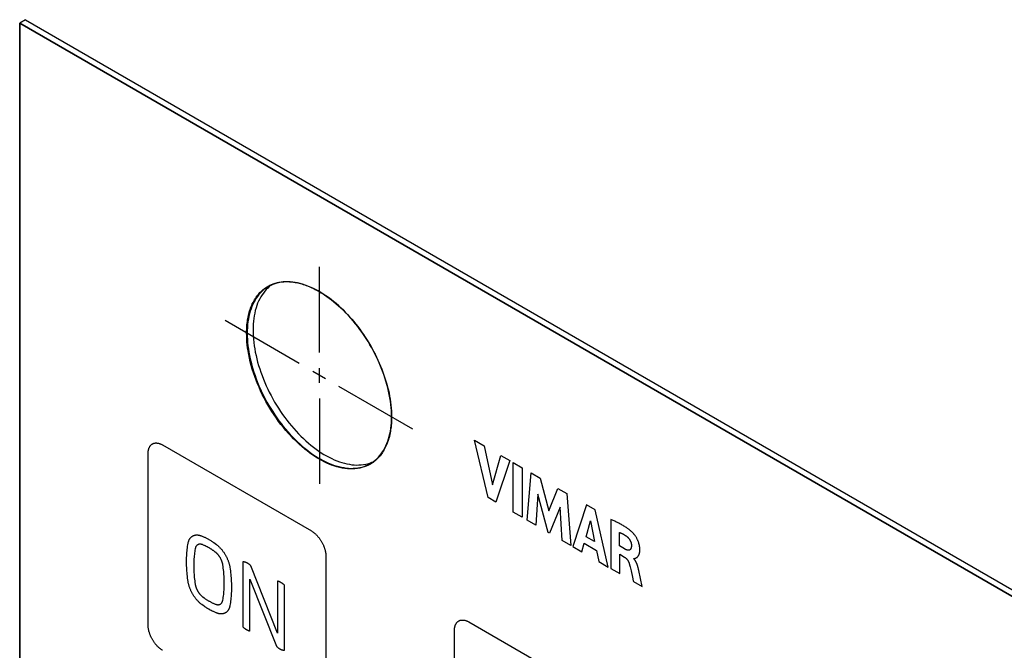
# Model space of a CAD drawing. Units: millimetres. Extents: x 86 to 303, y -152 to 174.
# Drawn here: x 207 to 255, y 73 to 104 of the extents above; entities that cross this region are included whole.
import ezdxf

# ---------------------------------------------------------------- set-up
doc = ezdxf.new("R2010")
doc.units = ezdxf.units.MM
doc.header["$LTSCALE"] = 16.335
doc.layers.add('ASSI', color=7, linetype='CONTINUOUS')
doc.layers.add('INTF_2', color=7, linetype='CONTINUOUS')

msp = doc.modelspace()

# ---------------------------------------------------------------- linework, layer by layer
at = {"layer": 'ASSI', "color": 7, "linetype": 'CONTINUOUS'}
for p, q in [((206.872, 104.191), (206.589, 104.028)), ((206.872, 104.191), (302.96, 48.711)), ((206.589, 9.323), (206.589, 104.028)), ((206.589, 104.028), (302.677, 48.548)), ((218.806, 91.14), (218.727, 91.07)), ((223.728, 82.513), (223.826, 82.549)), ((223.826, 82.549), (223.893, 82.578))]:
    msp.add_line(p, q, dxfattribs=at)
for points in [[(218.759, 91.141), (218.692, 91.1), (218.606, 91.041), (218.524, 90.977), (218.445, 90.907), (218.369, 90.831), (218.298, 90.751), (218.23, 90.665), (218.166, 90.574), (218.106, 90.479), (218.051, 90.378), (217.999, 90.273), (217.952, 90.164), (217.909, 90.05), (217.871, 89.932), (217.837, 89.809), (217.807, 89.683), (217.782, 89.553), (217.761, 89.42), (217.745, 89.283), (217.734, 89.143), (217.727, 89), (217.724, 88.854)], [(224.789, 84.775), (224.787, 84.924), (224.78, 85.075), (224.768, 85.228), (224.752, 85.383), (224.731, 85.541), (224.706, 85.7), (224.677, 85.86), (224.642, 86.022), (224.604, 86.184), (224.561, 86.348), (224.514, 86.512), (224.462, 86.676), (224.407, 86.841), (224.347, 87.006), (224.283, 87.17), (224.216, 87.334), (224.144, 87.497), (224.069, 87.659), (223.99, 87.82), (223.907, 87.981), (223.821, 88.139), (223.732, 88.295), (223.639, 88.45), (223.543, 88.603), (223.445, 88.753), (223.343, 88.901), (223.239, 89.046), (223.132, 89.188), (223.023, 89.327), (222.911, 89.463), (222.797, 89.595), (222.682, 89.724), (222.564, 89.849), (222.445, 89.97), (222.324, 90.086), (222.202, 90.199), (222.078, 90.307), (221.953, 90.411), (221.828, 90.51), (221.702, 90.604), (221.575, 90.693), (221.448, 90.777), (221.32, 90.856), (221.193, 90.929), (221.065, 90.998), (220.938, 91.061), (220.811, 91.118), (220.685, 91.17), (220.56, 91.215), (220.435, 91.256), (220.312, 91.29), (220.189, 91.319), (220.068, 91.342), (219.949, 91.359), (219.832, 91.369), (219.716, 91.374), (219.602, 91.374), (219.491, 91.367), (219.381, 91.354), (219.274, 91.335), (219.17, 91.31), (219.068, 91.28), (218.97, 91.244), (218.874, 91.202), (218.782, 91.154), (218.759, 91.141)], [(218.727, 91.07), (218.652, 90.995), (218.58, 90.914), (218.513, 90.828), (218.449, 90.738), (218.389, 90.642), (218.334, 90.542), (218.282, 90.437), (218.235, 90.327), (218.192, 90.213), (218.154, 90.095), (218.119, 89.973), (218.09, 89.847), (218.065, 89.717), (218.044, 89.583), (218.028, 89.447), (218.016, 89.307), (218.009, 89.164), (218.007, 89.017)], [(217.724, 88.854), (217.727, 88.705), (217.734, 88.554), (217.745, 88.401), (217.761, 88.246), (217.782, 88.089), (217.807, 87.93), (217.837, 87.769), (217.871, 87.608), (217.909, 87.445), (217.952, 87.282), (217.999, 87.118), (218.051, 86.953), (218.106, 86.789), (218.166, 86.624), (218.23, 86.46), (218.298, 86.296), (218.369, 86.132), (218.445, 85.97), (218.524, 85.809), (218.606, 85.649), (218.692, 85.491), (218.782, 85.334), (218.874, 85.179), (218.97, 85.026), (219.068, 84.876), (219.17, 84.728), (219.274, 84.583), (219.381, 84.441), (219.491, 84.302), (219.602, 84.167), (219.716, 84.034), (219.832, 83.905), (219.949, 83.781), (220.068, 83.66), (220.189, 83.543), (220.312, 83.43), (220.435, 83.322), (220.56, 83.219), (220.685, 83.12), (220.811, 83.026), (220.938, 82.937), (221.065, 82.852), (221.193, 82.774), (221.32, 82.7), (221.448, 82.632), (221.575, 82.569), (221.702, 82.512), (221.828, 82.46), (221.953, 82.414), (222.078, 82.374), (222.202, 82.339), (222.324, 82.311), (222.445, 82.288), (222.564, 82.271), (222.682, 82.26), (222.797, 82.255), (222.911, 82.256), (223.023, 82.263), (223.132, 82.276), (223.239, 82.294), (223.343, 82.319), (223.445, 82.35), (223.543, 82.386), (223.639, 82.428), (223.732, 82.476), (223.754, 82.489)], [(218.007, 89.017), (218.009, 88.869), (218.016, 88.718), (218.028, 88.565), (218.044, 88.409), (218.065, 88.252), (218.09, 88.093), (218.119, 87.933), (218.154, 87.771), (218.192, 87.608), (218.235, 87.445), (218.282, 87.281), (218.334, 87.116), (218.389, 86.952), (218.449, 86.787), (218.513, 86.623), (218.58, 86.459), (218.652, 86.296), (218.727, 86.133), (218.806, 85.972), (218.889, 85.812), (218.975, 85.654), (219.064, 85.497), (219.157, 85.342), (219.253, 85.19), (219.351, 85.04), (219.453, 84.892), (219.557, 84.747), (219.664, 84.605), (219.773, 84.466), (219.885, 84.33), (219.999, 84.198), (220.114, 84.069), (220.232, 83.944), (220.351, 83.823), (220.472, 83.706), (220.594, 83.594), (220.718, 83.486), (220.843, 83.382), (220.968, 83.283), (221.094, 83.189), (221.221, 83.1), (221.348, 83.016), (221.476, 82.937), (221.603, 82.863), (221.731, 82.795), (221.858, 82.732), (221.985, 82.675), (222.111, 82.623), (222.236, 82.577), (222.361, 82.537), (222.484, 82.502), (222.607, 82.474), (222.728, 82.451), (222.847, 82.434), (222.964, 82.423), (223.08, 82.418), (223.194, 82.419), (223.306, 82.426), (223.415, 82.439), (223.522, 82.458), (223.626, 82.482), (223.728, 82.513)], [(223.754, 82.489), (223.821, 82.529), (223.907, 82.588), (223.99, 82.653), (224.069, 82.723), (224.144, 82.798), (224.216, 82.879), (224.283, 82.964), (224.347, 83.055), (224.407, 83.151), (224.462, 83.251), (224.514, 83.356), (224.561, 83.466), (224.604, 83.58), (224.642, 83.698), (224.677, 83.82), (224.706, 83.946), (224.731, 84.076), (224.752, 84.209), (224.768, 84.346), (224.78, 84.486), (224.787, 84.629), (224.789, 84.775)]]:
    msp.add_lwpolyline(points, dxfattribs=at)
at = {"layer": 'INTF_2', "color": 250, "linetype": 'CONTINUOUS'}
for p, q in [((206.589, 104.028), (206.589, 9.323)), ((302.677, 48.548), (206.589, 104.028)), ((221.257, 87.921), (221.257, 92.103)), ((219.041, 91.289), (219.046, 91.291)), ((220.269, 87.385), (216.647, 89.476)), ((220.928, 87.005), (221.556, 86.642)), ((221.257, 86.434), (221.257, 87.16)), ((222.185, 86.279), (225.807, 84.188)), ((221.257, 85.674), (221.257, 81.491)), ((224.789, 84.789), (224.789, 84.767)), ((213.583, 83.399), (220.865, 79.194)), ((229.513, 80.823), (228.848, 83.629)), ((228.848, 83.629), (229.324, 83.354)), ((212.875, 74.582), (212.875, 82.991)), ((229.324, 83.354), (229.723, 81.456)), ((229.723, 81.456), (230.135, 82.885)), ((230.135, 82.885), (230.573, 82.633)), ((230.573, 82.633), (229.898, 80.6)), ((230.736, 80.117), (230.736, 82.539)), ((230.736, 82.539), (231.173, 82.286)), ((231.173, 82.286), (231.173, 79.864)), ((231.432, 79.715), (231.621, 82.027)), ((231.621, 82.027), (232.059, 81.775)), ((232.059, 81.775), (232.492, 80.18)), ((231.945, 81), (231.851, 79.473)), ((232.459, 79.122), (231.945, 81)), ((232.492, 80.18), (232.93, 81.272)), ((232.93, 81.272), (233.363, 81.022)), ((233.363, 81.022), (233.56, 78.486)), ((229.898, 80.6), (229.513, 80.823)), ((231.173, 79.864), (230.736, 80.117)), ((233.041, 80.36), (232.52, 79.086)), ((233.131, 78.734), (233.041, 80.36)), ((234.323, 80.468), (233.665, 78.426)), ((234.746, 80.223), (234.323, 80.468)), ((235.39, 77.43), (234.746, 80.223)), ((231.851, 79.473), (231.432, 79.715)), ((234.308, 78.911), (234.526, 79.685)), ((234.526, 79.685), (234.727, 78.67)), ((235.517, 79.75), (235.517, 77.357)), ((232.52, 79.086), (232.459, 79.122)), ((235.938, 78.458), (235.938, 79.123)), ((215.494, 78.948), (215.616, 78.896)), ((216.091, 78.621), (216.213, 78.534)), ((233.56, 78.486), (233.131, 78.734)), ((234.098, 78.176), (234.219, 78.589)), ((234.219, 78.589), (234.815, 78.245)), ((234.727, 78.67), (234.308, 78.911)), ((215.62, 78.487), (215.547, 78.518)), ((216.161, 78.164), (216.088, 78.217)), ((233.665, 78.426), (234.098, 78.176)), ((234.815, 78.245), (234.928, 77.696)), ((236.188, 78.313), (235.938, 78.458)), ((217.508, 77.682), (217.508, 74.5)), ((221.573, 77.969), (221.573, 69.56)), ((234.928, 77.696), (235.39, 77.43)), ((235.953, 77.105), (235.953, 78.052)), ((235.953, 78.052), (236.187, 77.916)), ((236.642, 77.837), (236.642, 77.851)), ((219.2, 74.202), (217.905, 77.49)), ((235.517, 77.357), (235.953, 77.105)), ((236.463, 77.434), (236.506, 77.246)), ((236.506, 77.246), (236.576, 76.931)), ((236.886, 77.259), (236.877, 77.301)), ((237.044, 76.474), (236.886, 77.259)), ((217.859, 74.297), (217.859, 76.841)), ((217.859, 76.841), (219.156, 73.552)), ((219.2, 76.745), (219.2, 74.202)), ((236.576, 76.931), (236.614, 76.76)), ((236.614, 76.76), (236.623, 76.717)), ((236.623, 76.717), (237.044, 76.474)), ((219.553, 73.36), (219.553, 76.542)), ((215.547, 75.969), (215.619, 75.916)), ((215.616, 75.512), (215.495, 75.599)), ((216.088, 75.645), (216.161, 75.615)), ((216.213, 75.185), (216.166, 75.204)), ((228.573, 74.744), (235.856, 70.539)), ((227.866, 65.926), (227.866, 74.335))]:
    msp.add_line(p, q, dxfattribs=at)
for points in [[(217.695, 88.871), (217.695, 88.954), (217.698, 89.036), (217.701, 89.117), (217.706, 89.198), (217.713, 89.277), (217.721, 89.354), (217.73, 89.429), (217.741, 89.504), (217.753, 89.577), (217.767, 89.65), (217.783, 89.728), (217.801, 89.804), (217.821, 89.879), (217.842, 89.952), (217.865, 90.024), (217.89, 90.094), (217.916, 90.163), (217.944, 90.23), (217.973, 90.295), (218.008, 90.366), (218.044, 90.434), (218.082, 90.501), (218.122, 90.565), (218.164, 90.627), (218.208, 90.686), (218.254, 90.744), (218.301, 90.799), (218.349, 90.852), (218.4, 90.902), (218.452, 90.95), (218.505, 90.995), (218.56, 91.038), (218.617, 91.079), (218.675, 91.117), (218.735, 91.152)], [(218.735, 91.152), (218.749, 91.16), (218.763, 91.168), (218.777, 91.176), (218.791, 91.183), (218.805, 91.19), (218.819, 91.197), (218.833, 91.204)], [(218.833, 91.204), (218.853, 91.214), (218.874, 91.223), (218.894, 91.233), (218.915, 91.241), (218.935, 91.25), (218.956, 91.258), (218.977, 91.266), (218.998, 91.274), (219.02, 91.282), (219.041, 91.289)], [(219.046, 91.291), (219.098, 91.307), (219.152, 91.322), (219.206, 91.335), (219.261, 91.347), (219.325, 91.359), (219.39, 91.368), (219.456, 91.375), (219.522, 91.38), (219.59, 91.384), (219.658, 91.384), (219.727, 91.383), (219.796, 91.38), (219.867, 91.374), (219.932, 91.368), (219.997, 91.359), (220.063, 91.348), (220.13, 91.336), (220.196, 91.322), (220.264, 91.306), (220.331, 91.289), (220.399, 91.27), (220.468, 91.249), (220.536, 91.226), (220.607, 91.201), (220.678, 91.174), (220.749, 91.146), (220.82, 91.115), (220.891, 91.083), (220.945, 91.058), (220.999, 91.032), (221.053, 91.004)], [(221.053, 91.004), (221.155, 90.951), (221.257, 90.893), (221.347, 90.84), (221.437, 90.784), (221.527, 90.725), (221.617, 90.664), (221.734, 90.58), (221.851, 90.492), (221.967, 90.4), (222.08, 90.306), (222.192, 90.207), (222.303, 90.106), (222.413, 90), (222.522, 89.891), (222.629, 89.779), (222.734, 89.666), (222.836, 89.549), (222.937, 89.43), (223.037, 89.308), (223.134, 89.183), (223.229, 89.056), (223.322, 88.928), (223.413, 88.797), (223.501, 88.664), (223.587, 88.53), (223.671, 88.393), (223.752, 88.255), (223.831, 88.116), (223.907, 87.975), (223.981, 87.833), (224.052, 87.69), (224.119, 87.546), (224.184, 87.402), (224.247, 87.256), (224.306, 87.109), (224.362, 86.962), (224.415, 86.815), (224.464, 86.668), (224.511, 86.521), (224.554, 86.372), (224.594, 86.223), (224.63, 86.075), (224.663, 85.928), (224.692, 85.782), (224.717, 85.637), (224.739, 85.49), (224.757, 85.345), (224.771, 85.202), (224.78, 85.062), (224.787, 84.925), (224.789, 84.789)], [(223.847, 82.521), (223.752, 82.461), (223.655, 82.409), (223.553, 82.362), (223.449, 82.322), (223.34, 82.289), (223.229, 82.262), (223.115, 82.242), (222.997, 82.229), (222.877, 82.223), (222.754, 82.223), (222.629, 82.231), (222.5, 82.245), (222.369, 82.267), (222.237, 82.296), (222.103, 82.331), (221.967, 82.374), (221.851, 82.416), (221.734, 82.463), (221.617, 82.514), (221.497, 82.572), (221.377, 82.634), (221.257, 82.701), (221.135, 82.774), (221.013, 82.851), (220.891, 82.933), (220.772, 83.018), (220.654, 83.107), (220.536, 83.2), (220.399, 83.315), (220.264, 83.435), (220.13, 83.56), (219.997, 83.69), (219.867, 83.826), (219.741, 83.963), (219.617, 84.105), (219.496, 84.251), (219.377, 84.4), (219.261, 84.553), (219.15, 84.709), (219.041, 84.867), (218.935, 85.028), (218.833, 85.192), (218.735, 85.359), (218.64, 85.527), (218.549, 85.697), (218.462, 85.869), (218.379, 86.043), (218.301, 86.217), (218.226, 86.394), (218.156, 86.572), (218.09, 86.75), (218.029, 86.928), (217.973, 87.105), (217.921, 87.286), (217.875, 87.466), (217.833, 87.645), (217.797, 87.822), (217.767, 87.998), (217.745, 88.147), (217.727, 88.293), (217.713, 88.439), (217.703, 88.585), (217.697, 88.729), (217.695, 88.871)], [(224.789, 84.767), (224.788, 84.684), (224.786, 84.603), (224.782, 84.522), (224.777, 84.442), (224.771, 84.364), (224.763, 84.286), (224.753, 84.209), (224.743, 84.133), (224.73, 84.059), (224.717, 83.985), (224.701, 83.906), (224.683, 83.829), (224.663, 83.754), (224.642, 83.679), (224.619, 83.606), (224.594, 83.535), (224.568, 83.465), (224.54, 83.397), (224.511, 83.331), (224.48, 83.267), (224.448, 83.205), (224.415, 83.145), (224.38, 83.087), (224.344, 83.03), (224.306, 82.975), (224.267, 82.921), (224.226, 82.87), (224.184, 82.82), (224.146, 82.778), (224.106, 82.736), (224.065, 82.697), (224.024, 82.658)], [(212.875, 82.991), (212.875, 83.016), (212.877, 83.04), (212.878, 83.064), (212.881, 83.088), (212.884, 83.111), (212.888, 83.134), (212.892, 83.156), (212.898, 83.178), (212.904, 83.199), (212.91, 83.22), (212.917, 83.24), (212.925, 83.26), (212.934, 83.279), (212.943, 83.297), (212.952, 83.315), (212.963, 83.332), (212.974, 83.348), (212.985, 83.363), (212.997, 83.378), (213.01, 83.392), (213.023, 83.405), (213.037, 83.417), (213.052, 83.429), (213.067, 83.439), (213.082, 83.449), (213.098, 83.458), (213.115, 83.465), (213.132, 83.472), (213.15, 83.478), (213.168, 83.483), (213.186, 83.487), (213.205, 83.49), (213.224, 83.492), (213.243, 83.494), (213.263, 83.494), (213.283, 83.494), (213.304, 83.493), (213.325, 83.49), (213.345, 83.487), (213.366, 83.484), (213.388, 83.479), (213.409, 83.473), (213.431, 83.467), (213.452, 83.46), (213.474, 83.452), (213.496, 83.443), (213.517, 83.433), (213.539, 83.423), (213.561, 83.411), (213.583, 83.399)], [(224.024, 82.658), (224.007, 82.644), (223.99, 82.629), (223.972, 82.615), (223.955, 82.6), (223.937, 82.586), (223.919, 82.573), (223.902, 82.559), (223.883, 82.546), (223.865, 82.533), (223.847, 82.521)], [(236.597, 79.1), (236.572, 79.125), (236.546, 79.149), (236.52, 79.173), (236.494, 79.195), (236.468, 79.217), (236.442, 79.239), (236.415, 79.26), (236.389, 79.28), (236.362, 79.3), (236.335, 79.319), (236.308, 79.338), (236.281, 79.356), (236.241, 79.383), (236.201, 79.409), (236.16, 79.434), (236.12, 79.458), (236.079, 79.482), (236.039, 79.505), (235.999, 79.527), (235.958, 79.548), (235.918, 79.569), (235.878, 79.589), (235.837, 79.609), (235.797, 79.628), (235.757, 79.647), (235.717, 79.665), (235.677, 79.683), (235.636, 79.7), (235.596, 79.717), (235.556, 79.734), (235.517, 79.75)], [(220.865, 79.194), (220.887, 79.181), (220.909, 79.168), (220.931, 79.153), (220.952, 79.137), (220.974, 79.121), (220.996, 79.104), (221.017, 79.086), (221.039, 79.068), (221.06, 79.049), (221.081, 79.029), (221.103, 79.009), (221.123, 78.987), (221.144, 78.966), (221.164, 78.943), (221.185, 78.921), (221.204, 78.897), (221.224, 78.873), (221.243, 78.849), (221.262, 78.824), (221.28, 78.799), (221.298, 78.773), (221.316, 78.747), (221.333, 78.72), (221.349, 78.693), (221.366, 78.666), (221.381, 78.639), (221.396, 78.611), (221.411, 78.583), (221.424, 78.555), (221.438, 78.526), (221.45, 78.497), (221.463, 78.469), (221.474, 78.44), (221.485, 78.411), (221.495, 78.382), (221.505, 78.353), (221.514, 78.325), (221.523, 78.296), (221.531, 78.267), (221.538, 78.239), (221.544, 78.21), (221.55, 78.182), (221.555, 78.154), (221.56, 78.127), (221.564, 78.1), (221.567, 78.073), (221.57, 78.046), (221.571, 78.02), (221.572, 77.994), (221.573, 77.969)], [(235.938, 79.123), (235.948, 79.119), (235.957, 79.116), (235.967, 79.112), (235.977, 79.109), (235.987, 79.105), (235.997, 79.1), (236.007, 79.096), (236.016, 79.092), (236.03, 79.086), (236.043, 79.08), (236.056, 79.074), (236.069, 79.067), (236.083, 79.061), (236.096, 79.054), (236.109, 79.047), (236.122, 79.04), (236.136, 79.033), (236.149, 79.025), (236.162, 79.018), (236.176, 79.01), (236.189, 79.002), (236.202, 78.993), (236.215, 78.985), (236.228, 78.976), (236.242, 78.967), (236.255, 78.958), (236.268, 78.948), (236.281, 78.938)], [(236.642, 77.851), (236.65, 77.849), (236.656, 77.847), (236.663, 77.846), (236.67, 77.846), (236.676, 77.847), (236.682, 77.848), (236.688, 77.849), (236.695, 77.851), (236.7, 77.853), (236.706, 77.855), (236.721, 77.861), (236.735, 77.866), (236.749, 77.873), (236.763, 77.879), (236.776, 77.887), (236.788, 77.894), (236.8, 77.903), (236.812, 77.912), (236.824, 77.923), (236.835, 77.934), (236.845, 77.946), (236.855, 77.959), (236.864, 77.972), (236.874, 77.988), (236.883, 78.005), (236.892, 78.022), (236.9, 78.041), (236.907, 78.059), (236.913, 78.078), (236.918, 78.097), (236.923, 78.116), (236.927, 78.137), (236.931, 78.157), (236.934, 78.178), (236.936, 78.202), (236.938, 78.226), (236.939, 78.251), (236.939, 78.278), (236.939, 78.305), (236.938, 78.333), (236.936, 78.356), (236.934, 78.379), (236.932, 78.402), (236.929, 78.424), (236.925, 78.447), (236.921, 78.469), (236.916, 78.494), (236.911, 78.52), (236.904, 78.545), (236.897, 78.571), (236.89, 78.597), (236.882, 78.62), (236.874, 78.643), (236.866, 78.667), (236.857, 78.69), (236.847, 78.714), (236.836, 78.74), (236.823, 78.767), (236.811, 78.793), (236.797, 78.819), (236.783, 78.845), (236.769, 78.87), (236.754, 78.895), (236.739, 78.92), (236.723, 78.944), (236.706, 78.968), (236.69, 78.991), (236.677, 79.008), (236.664, 79.024), (236.651, 79.04), (236.638, 79.056), (236.625, 79.071), (236.611, 79.086), (236.597, 79.1)], [(214.832, 76.716), (214.819, 76.804), (214.807, 76.891), (214.797, 76.978), (214.788, 77.064), (214.779, 77.15), (214.772, 77.236), (214.767, 77.321), (214.762, 77.405), (214.758, 77.489), (214.756, 77.573), (214.755, 77.656), (214.755, 77.738), (214.756, 77.819), (214.758, 77.9), (214.762, 77.98), (214.766, 78.059), (214.772, 78.138), (214.779, 78.215), (214.787, 78.292), (214.796, 78.368), (214.806, 78.442), (214.818, 78.516), (214.831, 78.589)], [(214.831, 78.589), (214.835, 78.611), (214.84, 78.633), (214.846, 78.654), (214.852, 78.675), (214.859, 78.695), (214.866, 78.715), (214.874, 78.734), (214.882, 78.753), (214.891, 78.771), (214.901, 78.789), (214.911, 78.806), (214.922, 78.822), (214.933, 78.838), (214.944, 78.853), (214.957, 78.867), (214.969, 78.881), (214.982, 78.894), (214.996, 78.906), (215.01, 78.918), (215.025, 78.928), (215.04, 78.938), (215.055, 78.948), (215.071, 78.956), (215.088, 78.964), (215.104, 78.971), (215.121, 78.977), (215.139, 78.982), (215.157, 78.987), (215.175, 78.99), (215.193, 78.993), (215.212, 78.996), (215.231, 78.997), (215.25, 78.998), (215.27, 78.998), (215.29, 78.997), (215.31, 78.996), (215.33, 78.993), (215.35, 78.99), (215.371, 78.987), (215.392, 78.982)], [(215.547, 78.518), (215.534, 78.523), (215.522, 78.527), (215.51, 78.531), (215.497, 78.535), (215.485, 78.538), (215.473, 78.54), (215.461, 78.542), (215.449, 78.544), (215.437, 78.545), (215.425, 78.546), (215.413, 78.546), (215.402, 78.546), (215.391, 78.545), (215.38, 78.544), (215.369, 78.542), (215.358, 78.54), (215.348, 78.537), (215.337, 78.534), (215.327, 78.53), (215.317, 78.526), (215.308, 78.522), (215.299, 78.517), (215.29, 78.511), (215.282, 78.505), (215.273, 78.499), (215.265, 78.492), (215.258, 78.485), (215.25, 78.478), (215.243, 78.47), (215.236, 78.461), (215.23, 78.453), (215.223, 78.444), (215.217, 78.434), (215.212, 78.424), (215.206, 78.414), (215.201, 78.404), (215.197, 78.393), (215.193, 78.382), (215.189, 78.37), (215.185, 78.358), (215.182, 78.346), (215.179, 78.334), (215.177, 78.321)], [(215.392, 78.982), (215.398, 78.98), (215.405, 78.978), (215.412, 78.977), (215.419, 78.975), (215.425, 78.973), (215.432, 78.97), (215.439, 78.968), (215.446, 78.966), (215.453, 78.964), (215.46, 78.961), (215.467, 78.959), (215.474, 78.956), (215.481, 78.954), (215.487, 78.951), (215.494, 78.948)], [(215.616, 78.896), (215.646, 78.882), (215.675, 78.867), (215.704, 78.853), (215.734, 78.838), (215.763, 78.822), (215.793, 78.806), (215.822, 78.79), (215.852, 78.773), (215.882, 78.755), (215.912, 78.737), (215.942, 78.719), (215.972, 78.7), (216.002, 78.681), (216.032, 78.662), (216.061, 78.642), (216.091, 78.621)], [(236.281, 78.938), (236.289, 78.933), (236.297, 78.927), (236.305, 78.92), (236.313, 78.914), (236.321, 78.907), (236.329, 78.9), (236.337, 78.893), (236.345, 78.885), (236.352, 78.877), (236.36, 78.87), (236.368, 78.862), (236.375, 78.853), (236.383, 78.845), (236.39, 78.836), (236.397, 78.827), (236.404, 78.818), (236.411, 78.809), (236.418, 78.8), (236.425, 78.791), (236.431, 78.781), (236.438, 78.771), (236.444, 78.761), (236.45, 78.751), (236.456, 78.741), (236.461, 78.731), (236.467, 78.721), (236.472, 78.71), (236.477, 78.7), (236.482, 78.689), (236.486, 78.679), (236.49, 78.668), (236.495, 78.657), (236.498, 78.647), (236.502, 78.636), (236.506, 78.625), (236.509, 78.615), (236.512, 78.604), (236.514, 78.594), (236.517, 78.583), (236.519, 78.573), (236.521, 78.562), (236.523, 78.552), (236.525, 78.542), (236.526, 78.532), (236.527, 78.522), (236.528, 78.512), (236.528, 78.503), (236.528, 78.493)], [(215.177, 78.321), (215.165, 78.254), (215.154, 78.186), (215.144, 78.117), (215.136, 78.048), (215.128, 77.977), (215.122, 77.906), (215.116, 77.833), (215.112, 77.76), (215.109, 77.687), (215.106, 77.612), (215.105, 77.537), (215.105, 77.461), (215.106, 77.385), (215.108, 77.308), (215.112, 77.231), (215.116, 77.153), (215.121, 77.074), (215.128, 76.995), (215.135, 76.916), (215.144, 76.836), (215.153, 76.756), (215.164, 76.676), (215.176, 76.595)], [(215.854, 78.367), (215.834, 78.378), (215.815, 78.389), (215.795, 78.4), (215.776, 78.411), (215.756, 78.421), (215.737, 78.431), (215.717, 78.441), (215.698, 78.451), (215.678, 78.46), (215.659, 78.47), (215.639, 78.479), (215.62, 78.487)], [(216.088, 78.217), (216.068, 78.231), (216.049, 78.244), (216.029, 78.257), (216.01, 78.27), (215.991, 78.283), (215.971, 78.296), (215.952, 78.308), (215.932, 78.32), (215.912, 78.332), (215.893, 78.344), (215.873, 78.356), (215.854, 78.367)], [(216.532, 77.539), (216.529, 77.555), (216.526, 77.571), (216.523, 77.587), (216.519, 77.604), (216.515, 77.62), (216.51, 77.637), (216.505, 77.654), (216.5, 77.671), (216.495, 77.688), (216.489, 77.704), (216.483, 77.721), (216.476, 77.738), (216.469, 77.755), (216.462, 77.772), (216.454, 77.789), (216.446, 77.805), (216.438, 77.822), (216.43, 77.838), (216.421, 77.855), (216.412, 77.871), (216.403, 77.887), (216.393, 77.903), (216.383, 77.918), (216.373, 77.934), (216.363, 77.949), (216.352, 77.964), (216.341, 77.979), (216.33, 77.993), (216.319, 78.008), (216.308, 78.022), (216.296, 78.035), (216.284, 78.049), (216.272, 78.062), (216.26, 78.075), (216.248, 78.087), (216.236, 78.099), (216.224, 78.111), (216.211, 78.122), (216.199, 78.133), (216.186, 78.144), (216.174, 78.154), (216.161, 78.164)], [(216.213, 78.534), (216.235, 78.516), (216.258, 78.498), (216.28, 78.479), (216.303, 78.46), (216.325, 78.439), (216.347, 78.418), (216.369, 78.397), (216.391, 78.374), (216.412, 78.351), (216.433, 78.328), (216.454, 78.304), (216.475, 78.279), (216.496, 78.254), (216.516, 78.229), (216.535, 78.203), (216.555, 78.176), (216.574, 78.149), (216.592, 78.122), (216.61, 78.094), (216.628, 78.066), (216.645, 78.038), (216.662, 78.009), (216.678, 77.981), (216.693, 77.951), (216.708, 77.922), (216.723, 77.892), (216.737, 77.863), (216.75, 77.833), (216.763, 77.803), (216.776, 77.773), (216.787, 77.743), (216.799, 77.713), (216.809, 77.682), (216.819, 77.652), (216.828, 77.622), (216.837, 77.592), (216.845, 77.563), (216.852, 77.533), (216.859, 77.504), (216.865, 77.475), (216.87, 77.446), (216.875, 77.417)], [(236.528, 78.493), (236.528, 78.483), (236.528, 78.473), (236.528, 78.463), (236.527, 78.452), (236.526, 78.442), (236.525, 78.433), (236.524, 78.423), (236.523, 78.413), (236.521, 78.404), (236.519, 78.394), (236.517, 78.385), (236.515, 78.376), (236.512, 78.367), (236.509, 78.359), (236.506, 78.35), (236.503, 78.342), (236.5, 78.334), (236.496, 78.327), (236.492, 78.319), (236.488, 78.312), (236.484, 78.306), (236.479, 78.299), (236.474, 78.293), (236.469, 78.287), (236.464, 78.282), (236.459, 78.277), (236.453, 78.272), (236.447, 78.268), (236.441, 78.264), (236.435, 78.26), (236.428, 78.257), (236.421, 78.255), (236.414, 78.253), (236.407, 78.251), (236.399, 78.25), (236.392, 78.249), (236.384, 78.248), (236.376, 78.248), (236.368, 78.249), (236.359, 78.249), (236.351, 78.25), (236.342, 78.251), (236.333, 78.253), (236.325, 78.255), (236.316, 78.257), (236.307, 78.26), (236.298, 78.263), (236.289, 78.266), (236.28, 78.269), (236.27, 78.273), (236.261, 78.276), (236.252, 78.28), (236.243, 78.285), (236.234, 78.289), (236.225, 78.293), (236.215, 78.298), (236.206, 78.303), (236.197, 78.308), (236.188, 78.313)], [(217.905, 77.49), (217.893, 77.501), (217.882, 77.511), (217.87, 77.521), (217.859, 77.531), (217.847, 77.54), (217.835, 77.55), (217.823, 77.559), (217.812, 77.567), (217.8, 77.576), (217.788, 77.584), (217.776, 77.592), (217.764, 77.6), (217.752, 77.607), (217.74, 77.614), (217.728, 77.621), (217.716, 77.627), (217.704, 77.633), (217.692, 77.639), (217.68, 77.644), (217.668, 77.649), (217.656, 77.653), (217.644, 77.657), (217.633, 77.661), (217.621, 77.665), (217.609, 77.668), (217.598, 77.671), (217.586, 77.673), (217.575, 77.676), (217.563, 77.678), (217.552, 77.679), (217.541, 77.68), (217.53, 77.681), (217.519, 77.682), (217.508, 77.682)], [(236.187, 77.916), (236.199, 77.91), (236.21, 77.902), (236.221, 77.895), (236.232, 77.886), (236.244, 77.877), (236.255, 77.867), (236.266, 77.857), (236.277, 77.846), (236.288, 77.834), (236.299, 77.823), (236.308, 77.811), (236.318, 77.8), (236.327, 77.788), (236.335, 77.776), (236.345, 77.761), (236.354, 77.747), (236.363, 77.732), (236.371, 77.717), (236.378, 77.703), (236.385, 77.689), (236.392, 77.675), (236.398, 77.661), (236.404, 77.646), (236.409, 77.633), (236.414, 77.619), (236.419, 77.606), (236.423, 77.591), (236.428, 77.577), (236.432, 77.562), (236.436, 77.547), (236.44, 77.531), (236.45, 77.489), (236.463, 77.434)], [(236.877, 77.301), (236.872, 77.323), (236.867, 77.344), (236.862, 77.366), (236.859, 77.379), (236.856, 77.391), (236.853, 77.403), (236.85, 77.416), (236.846, 77.428), (236.843, 77.441), (236.839, 77.453), (236.835, 77.466), (236.832, 77.478), (236.828, 77.491), (236.824, 77.504), (236.819, 77.517), (236.815, 77.529), (236.81, 77.542), (236.806, 77.555), (236.801, 77.567), (236.796, 77.58), (236.791, 77.592), (236.786, 77.605), (236.781, 77.617), (236.775, 77.63), (236.77, 77.642), (236.764, 77.654), (236.758, 77.666), (236.752, 77.678), (236.746, 77.69), (236.74, 77.702), (236.733, 77.713), (236.726, 77.724), (236.72, 77.736), (236.713, 77.747), (236.706, 77.758), (236.698, 77.768), (236.691, 77.779), (236.683, 77.789), (236.675, 77.799), (236.667, 77.809), (236.659, 77.818), (236.651, 77.828), (236.642, 77.837)], [(216.532, 75.812), (216.543, 75.879), (216.554, 75.947), (216.564, 76.016), (216.572, 76.086), (216.58, 76.157), (216.586, 76.228), (216.592, 76.301), (216.596, 76.374), (216.599, 76.447), (216.601, 76.522), (216.602, 76.597), (216.602, 76.673), (216.601, 76.749), (216.599, 76.826), (216.596, 76.903), (216.592, 76.981), (216.586, 77.06), (216.58, 77.139), (216.572, 77.218), (216.564, 77.298), (216.554, 77.378), (216.543, 77.458), (216.532, 77.539)], [(216.875, 77.417), (216.888, 77.33), (216.9, 77.242), (216.91, 77.156), (216.919, 77.069), (216.928, 76.983), (216.935, 76.898), (216.94, 76.812), (216.945, 76.728), (216.949, 76.644), (216.951, 76.56), (216.952, 76.478), (216.952, 76.395), (216.951, 76.314), (216.949, 76.233), (216.946, 76.153), (216.941, 76.074), (216.935, 75.996), (216.928, 75.918), (216.92, 75.841), (216.911, 75.765), (216.901, 75.691), (216.889, 75.617), (216.877, 75.544)], [(215.495, 75.599), (215.472, 75.617), (215.45, 75.635), (215.427, 75.654), (215.405, 75.673), (215.383, 75.694), (215.36, 75.715), (215.339, 75.736), (215.317, 75.759), (215.295, 75.781), (215.274, 75.805), (215.253, 75.829), (215.232, 75.853), (215.212, 75.878), (215.192, 75.904), (215.172, 75.93), (215.153, 75.956), (215.134, 75.983), (215.116, 76.011), (215.097, 76.038), (215.08, 76.066), (215.063, 76.095), (215.046, 76.123), (215.03, 76.152), (215.014, 76.181), (214.999, 76.211), (214.984, 76.24), (214.97, 76.27), (214.957, 76.3), (214.944, 76.33), (214.932, 76.36), (214.92, 76.39), (214.909, 76.42), (214.898, 76.45), (214.888, 76.481), (214.879, 76.511), (214.87, 76.54), (214.862, 76.57), (214.855, 76.6), (214.848, 76.629), (214.842, 76.659), (214.836, 76.688), (214.832, 76.716)], [(219.376, 76.669), (219.367, 76.675), (219.358, 76.68), (219.348, 76.685), (219.339, 76.69), (219.33, 76.694), (219.32, 76.699), (219.311, 76.704), (219.302, 76.708), (219.292, 76.712), (219.283, 76.716), (219.274, 76.72), (219.264, 76.724), (219.255, 76.727), (219.246, 76.731), (219.237, 76.734), (219.227, 76.737), (219.218, 76.74), (219.209, 76.743), (219.2, 76.745)], [(219.553, 76.542), (219.543, 76.55), (219.534, 76.558), (219.524, 76.566), (219.514, 76.574), (219.505, 76.582), (219.495, 76.589), (219.485, 76.597), (219.475, 76.604), (219.465, 76.611), (219.455, 76.618), (219.446, 76.625), (219.436, 76.632), (219.426, 76.639), (219.416, 76.645), (219.406, 76.651), (219.396, 76.658), (219.386, 76.663), (219.376, 76.669)], [(215.176, 76.595), (215.178, 76.579), (215.181, 76.563), (215.185, 76.546), (215.189, 76.53), (215.193, 76.513), (215.197, 76.497), (215.202, 76.48), (215.207, 76.463), (215.213, 76.446), (215.219, 76.429), (215.225, 76.412), (215.232, 76.395), (215.239, 76.378), (215.246, 76.362), (215.253, 76.345), (215.261, 76.328), (215.269, 76.312), (215.278, 76.295), (215.287, 76.279), (215.296, 76.262), (215.305, 76.246), (215.315, 76.23), (215.325, 76.215), (215.335, 76.199), (215.345, 76.184), (215.356, 76.169), (215.366, 76.154), (215.377, 76.14), (215.389, 76.125), (215.4, 76.111), (215.412, 76.098), (215.423, 76.084), (215.435, 76.071), (215.447, 76.058), (215.459, 76.046), (215.472, 76.034), (215.484, 76.022), (215.497, 76.011), (215.509, 76), (215.522, 75.989), (215.534, 75.979), (215.547, 75.969)], [(215.619, 75.916), (215.645, 75.898), (215.671, 75.88), (215.697, 75.863), (215.722, 75.846), (215.748, 75.829), (215.774, 75.813), (215.8, 75.797), (215.826, 75.782), (215.852, 75.767), (215.878, 75.752), (215.905, 75.737), (215.931, 75.723), (215.957, 75.709), (215.983, 75.696), (216.01, 75.683), (216.036, 75.67), (216.062, 75.657), (216.088, 75.645)], [(216.161, 75.615), (216.173, 75.61), (216.186, 75.606), (216.198, 75.602), (216.211, 75.598), (216.223, 75.595), (216.235, 75.593), (216.247, 75.591), (216.259, 75.589), (216.271, 75.588), (216.283, 75.588), (216.294, 75.587), (216.306, 75.588), (216.317, 75.588), (216.328, 75.59), (216.339, 75.591), (216.35, 75.593), (216.36, 75.596), (216.37, 75.599), (216.38, 75.603), (216.39, 75.607), (216.4, 75.611), (216.41, 75.616), (216.419, 75.622), (216.428, 75.628), (216.436, 75.635), (216.445, 75.642), (216.453, 75.649), (216.461, 75.657), (216.468, 75.666), (216.475, 75.674), (216.482, 75.684), (216.488, 75.694), (216.494, 75.704), (216.5, 75.714), (216.505, 75.725), (216.51, 75.737), (216.514, 75.749), (216.519, 75.761), (216.522, 75.773), (216.526, 75.786), (216.529, 75.799), (216.532, 75.812)], [(215.854, 75.362), (215.834, 75.373), (215.814, 75.385), (215.794, 75.397), (215.774, 75.409), (215.754, 75.421), (215.735, 75.434), (215.715, 75.446), (215.695, 75.459), (215.675, 75.472), (215.655, 75.485), (215.636, 75.499), (215.616, 75.512)], [(216.166, 75.204), (216.072, 75.248), (216.052, 75.257), (216.032, 75.266), (216.012, 75.276), (215.993, 75.286), (215.973, 75.296), (215.953, 75.307), (215.933, 75.317), (215.913, 75.328), (215.893, 75.339), (215.874, 75.35), (215.854, 75.362)], [(216.342, 75.146), (216.334, 75.148), (216.326, 75.15), (216.318, 75.152), (216.31, 75.154), (216.302, 75.156), (216.293, 75.158), (216.284, 75.161), (216.275, 75.163), (216.266, 75.166), (216.257, 75.169), (216.249, 75.172), (216.24, 75.175), (216.231, 75.178), (216.222, 75.181), (216.213, 75.185)], [(216.877, 75.544), (216.873, 75.522), (216.868, 75.501), (216.862, 75.481), (216.856, 75.46), (216.85, 75.441), (216.843, 75.421), (216.835, 75.403), (216.827, 75.384), (216.819, 75.367), (216.809, 75.349), (216.8, 75.333), (216.79, 75.317), (216.779, 75.301), (216.768, 75.286), (216.756, 75.272), (216.744, 75.258), (216.732, 75.246), (216.719, 75.233), (216.705, 75.222), (216.691, 75.211), (216.677, 75.201), (216.662, 75.192), (216.647, 75.183), (216.632, 75.175), (216.616, 75.168), (216.6, 75.161), (216.583, 75.156), (216.566, 75.151), (216.549, 75.146), (216.531, 75.143), (216.513, 75.14), (216.495, 75.137), (216.477, 75.136), (216.458, 75.135), (216.439, 75.135), (216.42, 75.136), (216.401, 75.137), (216.382, 75.14), (216.362, 75.142), (216.342, 75.146)], [(227.866, 74.335), (227.866, 74.36), (227.868, 74.385), (227.869, 74.409), (227.872, 74.432), (227.875, 74.456), (227.879, 74.478), (227.883, 74.501), (227.889, 74.523), (227.894, 74.544), (227.901, 74.565), (227.908, 74.585), (227.916, 74.604), (227.924, 74.623), (227.934, 74.642), (227.943, 74.659), (227.954, 74.676), (227.965, 74.693), (227.976, 74.708), (227.988, 74.723), (228.001, 74.737), (228.014, 74.75), (228.028, 74.762), (228.043, 74.773), (228.058, 74.784), (228.073, 74.793), (228.089, 74.802), (228.106, 74.81), (228.123, 74.817), (228.14, 74.823), (228.158, 74.828), (228.177, 74.832), (228.195, 74.835), (228.215, 74.837), (228.234, 74.838), (228.254, 74.839), (228.274, 74.839), (228.294, 74.837), (228.315, 74.835), (228.336, 74.832), (228.357, 74.828), (228.378, 74.824), (228.4, 74.818), (228.421, 74.812), (228.443, 74.804), (228.464, 74.796), (228.486, 74.788), (228.508, 74.778), (228.53, 74.767), (228.551, 74.756), (228.573, 74.744)], [(213.583, 73.356), (213.561, 73.369), (213.539, 73.383), (213.517, 73.398), (213.496, 73.413), (213.474, 73.429), (213.452, 73.446), (213.431, 73.464), (213.409, 73.483), (213.388, 73.502), (213.366, 73.521), (213.345, 73.542), (213.325, 73.563), (213.304, 73.585), (213.283, 73.607), (213.263, 73.63), (213.243, 73.653), (213.224, 73.677), (213.205, 73.702), (213.186, 73.727), (213.168, 73.752), (213.15, 73.778), (213.132, 73.804), (213.115, 73.83), (213.098, 73.857), (213.082, 73.884), (213.067, 73.912), (213.052, 73.94), (213.037, 73.968), (213.023, 73.996), (213.01, 74.025), (212.997, 74.053), (212.985, 74.082), (212.974, 74.111), (212.963, 74.14), (212.952, 74.168), (212.943, 74.197), (212.934, 74.226), (212.925, 74.255), (212.917, 74.283), (212.91, 74.312), (212.904, 74.34), (212.898, 74.368), (212.892, 74.396), (212.888, 74.424), (212.884, 74.451), (212.881, 74.478), (212.878, 74.505), (212.877, 74.531), (212.875, 74.556), (212.875, 74.582)], [(217.508, 74.5), (217.522, 74.488), (217.535, 74.477), (217.548, 74.466), (217.562, 74.456), (217.575, 74.445), (217.589, 74.435), (217.602, 74.426), (217.616, 74.416), (217.629, 74.407), (217.643, 74.398), (217.657, 74.389), (217.67, 74.381), (217.684, 74.373), (217.698, 74.365), (217.711, 74.358), (217.725, 74.351), (217.738, 74.344), (217.752, 74.337), (217.766, 74.331), (217.779, 74.325), (217.793, 74.32), (217.806, 74.315), (217.819, 74.31), (217.833, 74.305), (217.846, 74.301), (217.859, 74.297)], [(219.156, 73.552), (219.168, 73.542), (219.179, 73.531), (219.191, 73.521), (219.203, 73.511), (219.215, 73.501), (219.226, 73.492), (219.238, 73.483), (219.25, 73.474), (219.262, 73.465), (219.274, 73.457), (219.286, 73.449), (219.298, 73.441), (219.311, 73.434), (219.323, 73.427), (219.335, 73.42), (219.346, 73.414), (219.358, 73.408), (219.37, 73.402), (219.382, 73.397), (219.394, 73.392), (219.406, 73.388), (219.418, 73.384), (219.429, 73.38), (219.441, 73.376), (219.453, 73.373), (219.464, 73.37), (219.476, 73.368), (219.487, 73.366), (219.498, 73.364), (219.509, 73.362), (219.52, 73.361), (219.531, 73.36), (219.542, 73.36), (219.553, 73.36)]]:
    msp.add_lwpolyline(points, dxfattribs=at)

doc.saveas('drawing.dxf')
